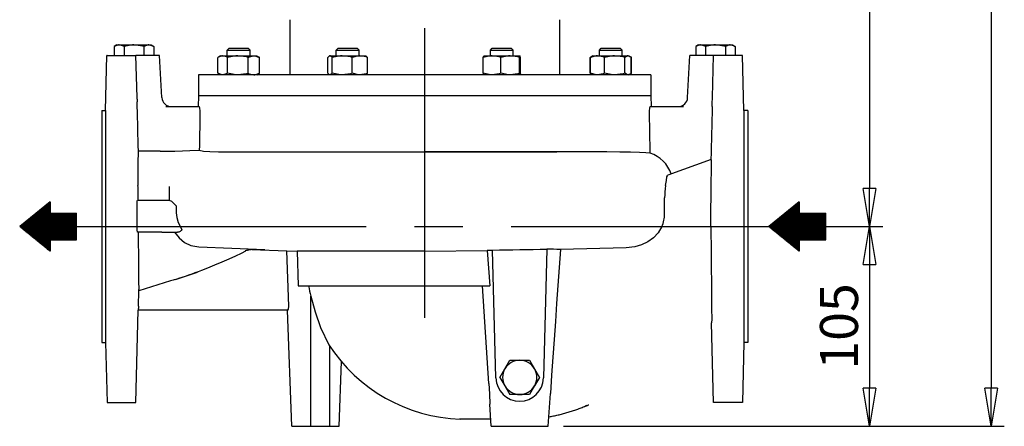
# Model space of a CAD drawing. Extents: x 0 to 210, y 0 to 297.
# Drawn here: x 51 to 116, y 127 to 154 of the extents above; entities that cross this region are included whole.
import ezdxf

# ---------------------------------------------------------------- set-up
doc = ezdxf.new("R2010")
doc.units = 0
doc.linetypes.add('CENTER2', pattern=[28.575, 19.05, -3.175, 3.175, -3.175])
doc.layers.get('0').update_dxf_attribs({"color": 3, "linetype": 'CONTINUOUS'})
doc.layers.get('DEFPOINTS').update_dxf_attribs({"linetype": 'CONTINUOUS'})
doc.layers.add('1', color=3, linetype='CONTINUOUS')
doc.styles.add('MIRCO', font='txt')
doc.dimstyles.new('MIRCO', dxfattribs={"dimtxt": 2.5, "dimasz": 2.5, "dimexe": 0.875, "dimexo": 1, "dimgap": 0.75, "dimtad": 1, "dimzin": 12, "dimtxsty": 'MIRCO', "dimblk": 'CLOSED', "dimcen": 0.09, "dimclrt": 7, "dimazin": 3, "dimtfac": 0.8, "dimtdec": 3, "dimtmove": 0, "dimatfit": 3, "dimtolj": 1})
pattern_1 = [(180, (0, 0), (-3e-13, -0.037384242), [])]

# ---------------------------------------------------------------- blocks, each defined once
blk = doc.blocks.new('_CLOSED')
at = {"color": 0, "linetype": 'BYBLOCK'}
for p, q in [((-1, 0.166667), (0, 0)), ((-1, 0.166667), (-1, -0.166667)), ((0, 0), (-1, -0.166667)), ((0, 0), (-1, 0))]:
    blk.add_line(p, q, dxfattribs=at)
blk = doc.blocks.new('*D15')
at = {"layer": '1', "color": 0, "linetype": 'CONTINUOUS'}
for p, q in [((86.958, 192.728), (115.583, 192.728)), ((114.708, 190.228), (114.708, 129.882)), ((86.583, 127.382), (115.583, 127.382))]:
    blk.add_line(p, q, dxfattribs=at)
at = {"layer": 'DEFPOINTS', "color": 0}
for p in [(85.958, 192.728), (85.583, 127.382), (114.708, 127.382)]:
    blk.add_point(p, dxfattribs=at)
at = {"layer": '1', "color": 0, "xscale": 2.5, "yscale": 2.5, "zscale": 2.5}
for p, rotation in [((114.708, 192.728), 89.99999973920933), ((114.708, 127.382), 269.9999997392093)]:
    blk.add_blockref('_CLOSED', p, dxfattribs=dict(at, rotation=rotation))
at = {"layer": '1', "color": 0, "insert": (112.708, 160.055), "char_height": 2.5, "attachment_point": 5, "rotation": 90, "style": 'MIRCO'}
blk.add_mtext('\\A1;523', dxfattribs=at)
blk = doc.blocks.new('*D16')
at = {"layer": '1', "color": 0, "linetype": 'CONTINUOUS'}
for p, q in [((86.958, 192.728), (107.583, 192.728)), ((106.708, 190.228), (106.708, 143.007)), ((101.09, 140.507), (107.583, 140.507))]:
    blk.add_line(p, q, dxfattribs=at)
at = {"layer": 'DEFPOINTS', "color": 0}
for p in [(85.958, 192.728), (100.09, 140.507), (106.708, 140.507)]:
    blk.add_point(p, dxfattribs=at)
at = {"layer": '1', "color": 0, "xscale": 2.5, "yscale": 2.5, "zscale": 2.5}
for p, rotation in [((106.708, 192.728), 89.99999973920931), ((106.708, 140.507), 269.9999997392093)]:
    blk.add_blockref('_CLOSED', p, dxfattribs=dict(at, rotation=rotation))
at = {"layer": '1', "color": 0, "insert": (104.708, 166.617), "char_height": 2.5, "attachment_point": 5, "rotation": 90, "style": 'MIRCO'}
blk.add_mtext('\\A1;418', dxfattribs=at)
blk = doc.blocks.new('*D17')
at = {"layer": '1', "color": 0, "linetype": 'CONTINUOUS'}
for p, q in [((101.09, 140.507), (107.583, 140.507)), ((106.708, 138.007), (106.708, 129.882)), ((86.583, 127.382), (107.583, 127.382))]:
    blk.add_line(p, q, dxfattribs=at)
at = {"layer": 'DEFPOINTS', "color": 0}
for p in [(100.09, 140.507), (85.583, 127.382), (106.708, 127.382)]:
    blk.add_point(p, dxfattribs=at)
at = {"layer": '1', "color": 0, "xscale": 2.5, "yscale": 2.5, "zscale": 2.5}
for p, rotation in [((106.708, 140.507), 90), ((106.708, 127.382), 270)]:
    blk.add_blockref('_CLOSED', p, dxfattribs=dict(at, rotation=rotation))
at = {"layer": '1', "color": 0, "insert": (104.708, 133.944), "char_height": 2.5, "attachment_point": 5, "rotation": 90, "style": 'MIRCO'}
blk.add_mtext('\\A1;105', dxfattribs=at)
blk = doc.blocks.new('A3', base_point=(20.4353, 135.2023))
at = {"color": 0, "linetype": 'CONTINUOUS'}
for p, q in [((68.5827, 154.1028), (68.5827, 150.4778)), ((86.3327, 154.1028), (86.3327, 150.4778)), ((57.0336, 152.3435), (57.0336, 151.7565)), ((57.2077, 152.444), (57.034, 152.3437)), ((57.2077, 152.444), (57.3584, 152.444)), ((57.3584, 152.444), (58.3327, 152.444)), ((57.6831, 152.3435), (57.6831, 151.7565)), ((58.3327, 152.444), (59.3069, 152.444)), ((58.9822, 152.3435), (58.9822, 151.7565)), ((59.3069, 152.444), (59.4577, 152.444)), ((59.4577, 152.444), (59.6317, 152.3435)), ((59.6317, 152.3435), (59.6317, 151.7565)), ((64.4663, 152.1028), (64.5913, 152.2278)), ((64.5913, 152.2278), (65.5821, 152.2278)), ((65.5821, 152.2278), (65.8413, 152.2278)), ((65.9663, 152.1028), (65.8413, 152.2278)), ((71.6371, 152.1028), (71.7621, 152.2278)), ((71.7621, 152.2278), (73.0041, 152.2278)), ((73.0041, 152.2278), (73.0121, 152.2278)), ((73.1371, 152.1028), (73.0121, 152.2278)), ((81.7782, 152.1028), (81.9032, 152.2278)), ((81.9032, 152.2278), (83.1532, 152.2278)), ((83.2782, 152.1028), (83.1532, 152.2278)), ((88.9491, 152.1028), (89.0741, 152.2278)), ((89.0741, 152.2278), (90.3241, 152.2278)), ((90.4491, 152.1028), (90.3241, 152.2278)), ((95.2836, 152.3435), (95.2836, 151.7565)), ((95.4577, 152.444), (95.284, 152.3437)), ((95.4577, 152.444), (95.6084, 152.444)), ((95.6084, 152.444), (96.5827, 152.444)), ((95.9331, 152.3435), (95.9331, 151.7565)), ((96.5827, 152.444), (97.5569, 152.444)), ((97.2322, 152.3435), (97.2322, 151.7565)), ((97.5569, 152.444), (97.7077, 152.444)), ((97.7077, 152.444), (97.8817, 152.3435)), ((97.8817, 152.3435), (97.8817, 151.7565)), ((56.4577, 148.1315), (56.5526, 151.7565)), ((56.5608, 151.7565), (56.5546, 151.7565)), ((56.5608, 151.7565), (58.4577, 151.7565)), ((58.4577, 151.7565), (58.4626, 151.7565)), ((60.0171, 151.7565), (58.4626, 151.7565)), ((58.5333, 148.9869), (58.4626, 151.7565)), ((60.1623, 148.9869), (60.0171, 151.7565)), ((63.8466, 150.5839), (63.8466, 151.6218)), ((64.0288, 151.7278), (63.8807, 151.6423)), ((64.0288, 151.7278), (64.1604, 151.7278)), ((64.1604, 151.7278), (65.159, 151.7278)), ((64.4663, 152.1028), (65.6553, 152.1028)), ((64.4663, 151.7278), (64.4663, 152.1028)), ((64.4742, 150.5839), (64.4742, 151.6218)), ((65.159, 151.7278), (66.2148, 151.7278)), ((65.6553, 152.1028), (65.9663, 152.1028)), ((65.8438, 150.5839), (65.8438, 151.6218)), ((65.9663, 151.7278), (65.9663, 152.1028)), ((66.2148, 151.7278), (66.4038, 151.7278)), ((66.4038, 151.7278), (66.5518, 151.6423)), ((66.5859, 150.5839), (66.5859, 151.6218)), ((71.0813, 150.5839), (71.0813, 151.6218)), ((71.1996, 151.7278), (71.172, 151.7119)), ((71.1996, 151.7278), (71.2266, 151.7278)), ((71.2266, 151.7278), (72.0248, 151.7278)), ((71.3719, 150.5839), (71.3719, 151.6218)), ((71.6371, 152.1028), (73.1275, 152.1028)), ((71.6371, 151.7278), (71.6371, 152.1028)), ((72.0248, 151.7278), (73.1853, 151.7278)), ((72.6777, 150.5839), (72.6777, 151.6218)), ((73.1275, 152.1028), (73.1371, 152.1028)), ((73.1371, 151.7278), (73.1371, 152.1028)), ((73.1853, 151.7278), (73.5746, 151.7278)), ((73.5746, 151.7278), (73.6022, 151.7119)), ((73.6929, 150.5839), (73.6929, 151.6218)), ((81.309, 150.5839), (81.309, 151.6218)), ((81.3407, 151.7278), (81.3393, 151.727)), ((81.3407, 151.7278), (81.8856, 151.7278)), ((81.7782, 152.1028), (83.2782, 152.1028)), ((81.7782, 151.7278), (81.7782, 152.1028)), ((81.8856, 151.7278), (83.0717, 151.7278)), ((82.4621, 150.5839), (82.4621, 151.6218)), ((83.0717, 151.7278), (83.7143, 151.7278)), ((83.2782, 151.7278), (83.2782, 152.1028)), ((83.6813, 150.5839), (83.6813, 151.6218)), ((83.7474, 150.5839), (83.7474, 151.6218)), ((88.3294, 150.5839), (88.3294, 151.6218)), ((88.359, 150.5839), (88.359, 151.6218)), ((88.4485, 151.6914), (88.3635, 151.6423)), ((88.5116, 151.7278), (88.4521, 151.6935)), ((88.5116, 151.7278), (88.8199, 151.7278)), ((88.8199, 151.7278), (89.9508, 151.7278)), ((88.9491, 152.1028), (90.4491, 152.1028)), ((88.9491, 151.7278), (88.9491, 152.1028)), ((89.2807, 150.5839), (89.2807, 151.6218)), ((89.9508, 151.7278), (90.8299, 151.7278)), ((90.4491, 151.7278), (90.4491, 152.1028)), ((90.6208, 150.5839), (90.6208, 151.6218)), ((90.8299, 151.7278), (90.8866, 151.7278)), ((90.8866, 151.7278), (90.946, 151.6935)), ((90.9496, 151.6914), (91.0346, 151.6423)), ((91.0391, 150.5839), (91.0391, 151.6218)), ((91.0687, 150.5839), (91.0687, 151.6218)), ((94.753, 148.9869), (94.8982, 151.7565)), ((96.4527, 151.7565), (94.8982, 151.7565)), ((96.382, 148.9869), (96.4527, 151.7565)), ((96.4577, 151.7565), (96.4527, 151.7565)), ((98.3546, 151.7565), (96.4577, 151.7565)), ((98.3546, 151.7565), (98.3607, 151.7565)), ((98.4577, 148.1315), (98.3627, 151.7565)), ((92.3327, 150.4778), (62.5827, 150.4778)), ((62.5827, 150.4778), (62.5827, 149.1028)), ((64.0288, 150.4778), (63.8807, 150.5633)), ((66.4038, 150.4778), (66.5518, 150.5633)), ((71.1996, 150.4778), (71.172, 150.4938)), ((73.5746, 150.4778), (73.6022, 150.4938)), ((81.3407, 150.4778), (81.3393, 150.4786)), ((88.4485, 150.5143), (88.3635, 150.5633)), ((88.5116, 150.4778), (88.4521, 150.5122)), ((90.8866, 150.4778), (90.946, 150.5122)), ((90.9496, 150.5143), (91.0346, 150.5633)), ((92.3327, 150.4778), (92.3327, 149.1028)), ((58.5362, 148.8713), (58.5333, 148.9869)), ((62.5827, 149.1028), (62.5641, 148.3946)), ((92.3327, 149.1028), (62.5827, 149.1028)), ((92.3327, 149.1028), (92.3512, 148.3946)), ((96.3791, 148.8713), (96.382, 148.9869)), ((58.5362, 148.8713), (58.5402, 148.7097)), ((58.5481, 148.3946), (58.5402, 148.7097)), ((60.425, 148.3946), (62.6194, 148.3946)), ((92.2959, 148.3946), (94.4903, 148.3946)), ((96.3672, 148.3946), (96.3751, 148.7097)), ((96.3751, 148.7097), (96.3791, 148.8713)), ((56.2077, 148.1315), (56.2077, 132.8815)), ((56.2077, 148.1315), (56.4577, 148.1315)), ((56.4577, 148.1315), (56.4577, 132.8815)), ((98.7077, 148.1315), (98.4577, 148.1315)), ((98.4577, 148.1315), (98.4577, 132.8815)), ((98.7077, 148.1315), (98.7077, 132.8815)), ((63.9015, 145.4288), (86.1583, 145.4288)), ((96.3079, 144.924), (93.4558, 143.886)), ((60.6389, 143.1301), (60.6389, 142.2442)), ((58.5525, 142.2442), (60.0304, 142.2442)), ((60.0304, 142.2442), (60.63, 142.2442)), ((60.63, 142.2442), (60.6389, 142.244)), ((61.1104, 141.8692), (61.1104, 141.4182)), ((93.2369, 141.3515), (93.2369, 142.3924)), ((60.1705, 140.1315), (58.5573, 140.1315)), ((60.1705, 140.1315), (61.1873, 140.1315)), ((62.6065, 139.1706), (66.9327, 139.0038)), ((66.0888, 138.9953), (68.3823, 138.9153)), ((66.2354, 139.0038), (66.9327, 139.0038)), ((68.3823, 138.9153), (69.0758, 138.8946)), ((68.5165, 135.2696), (68.3823, 138.9153)), ((77.4577, 138.8946), (69.0758, 138.8946)), ((69.0758, 138.8946), (69.1263, 136.6028)), ((81.5723, 138.9276), (81.7308, 136.6028)), ((82.1457, 130.5559), (81.9256, 138.9622)), ((85.4915, 139.0305), (85.2696, 130.5559)), ((58.6227, 135.2696), (58.6488, 136.2739)), ((69.1263, 136.6028), (77.4577, 136.6028)), ((77.4577, 136.6028), (81.7308, 136.6028)), ((69.9577, 127.3815), (69.9577, 135.9386)), ((58.4577, 128.944), (58.6168, 135.0196)), ((68.4617, 135.0196), (58.6166, 135.0196)), ((68.7077, 127.3815), (68.4409, 135.0196)), ((96.4577, 128.944), (96.3205, 134.1825)), ((56.2077, 132.8815), (56.4577, 132.8815)), ((56.4577, 132.8815), (56.5608, 128.944)), ((98.4577, 132.8815), (98.3546, 128.944)), ((98.7077, 132.8815), (98.4577, 132.8815)), ((71.2077, 127.3815), (71.2077, 132.6695)), ((71.8327, 127.3815), (71.9812, 131.634)), ((82.7334, 131.1593), (83.0581, 131.7218)), ((83.0581, 131.7218), (83.7077, 131.7218)), ((83.7077, 131.7218), (84.3572, 131.7218)), ((84.3572, 131.7218), (84.6819, 131.1593)), ((82.4086, 130.5968), (82.7334, 131.1593)), ((84.6819, 131.1593), (85.0067, 130.5968)), ((82.4086, 130.5968), (82.7334, 130.0343)), ((85.0067, 130.5968), (84.6819, 130.0343)), ((82.7334, 130.0343), (83.0581, 129.4718)), ((84.6819, 130.0343), (84.3572, 129.4718)), ((85.5827, 127.3815), (85.7341, 129.5467)), ((56.5608, 128.944), (58.4577, 128.944)), ((83.7077, 129.4718), (83.0581, 129.4718)), ((84.3572, 129.4718), (83.7077, 129.4718)), ((98.3546, 128.944), (96.4577, 128.944)), ((81.8327, 127.3815), (81.7309, 128.8361)), ((68.7077, 127.3815), (69.9577, 127.3815)), ((69.9577, 127.3815), (71.2077, 127.3815)), ((71.2077, 127.3815), (71.8327, 127.3815)), ((81.8327, 127.3815), (85.5827, 127.3815))]:
    blk.add_line(p, q, dxfattribs=at)
for points in [[(57.3584, 152.444), (57.3077, 152.4414), (57.0336, 152.3435)], [(57.6831, 152.3435), (57.6341, 152.3701), (57.3584, 152.444)], [(58.3327, 152.444), (58.2313, 152.4414), (57.6831, 152.3435)], [(58.9822, 152.3435), (58.8842, 152.3701), (58.3327, 152.444)], [(59.3069, 152.444), (59.2562, 152.4414), (58.9822, 152.3435)], [(59.6317, 152.3435), (59.5825, 152.3702), (59.3069, 152.444)], [(95.6084, 152.444), (95.5577, 152.4414), (95.2836, 152.3435)], [(95.9331, 152.3435), (95.8841, 152.3701), (95.6084, 152.444)], [(96.5827, 152.444), (96.4813, 152.4414), (95.9331, 152.3435)], [(97.2322, 152.3435), (97.1342, 152.3701), (96.5827, 152.444)], [(97.5569, 152.444), (97.5062, 152.4414), (97.2322, 152.3435)], [(97.8817, 152.3435), (97.8325, 152.3702), (97.5569, 152.444)], [(64.1604, 151.7278), (64.1043, 151.7242), (63.8466, 151.6218)], [(64.4742, 151.6218), (64.4198, 151.6537), (64.1604, 151.7278)], [(65.159, 151.7278), (65.0356, 151.7241), (64.4742, 151.6218)], [(65.8438, 151.6218), (65.7253, 151.6537), (65.159, 151.7278)], [(65.8438, 151.6218), (65.908, 151.6537), (66.2148, 151.7278)], [(66.2148, 151.7278), (66.2817, 151.7241), (66.5859, 151.6218)], [(71.2266, 151.7278), (71.2006, 151.7242), (71.0813, 151.6218)], [(71.3719, 151.6218), (71.3467, 151.6537), (71.2266, 151.7278)], [(72.0248, 151.7278), (71.9079, 151.7242), (71.3719, 151.6218)], [(72.6777, 151.6218), (72.5646, 151.6537), (72.0248, 151.7278)], [(73.1853, 151.7278), (73.0939, 151.7241), (72.6777, 151.6218)], [(73.6929, 151.6218), (73.6051, 151.6537), (73.1853, 151.7278)], [(73.6929, 151.6218), (73.6022, 151.7119)], [(81.8856, 151.7278), (81.7824, 151.7242), (81.309, 151.6218)], [(81.309, 151.6218), (81.3119, 151.6383), (81.3393, 151.727)], [(82.4621, 151.6218), (82.3622, 151.6537), (81.8856, 151.7278)], [(83.0717, 151.7278), (82.9626, 151.7242), (82.4621, 151.6218)], [(83.6813, 151.6218), (83.5757, 151.6537), (83.0717, 151.7278)], [(83.7143, 151.7278), (83.7084, 151.7241), (83.6813, 151.6218)], [(83.7474, 151.6218), (83.7417, 151.6537), (83.7143, 151.7278)], [(88.8199, 151.7278), (88.7374, 151.7242), (88.359, 151.6218)], [(88.359, 151.6218), (88.4521, 151.6935)], [(89.2807, 151.6218), (89.2009, 151.6537), (88.8199, 151.7278)], [(89.9508, 151.7278), (89.8308, 151.7242), (89.2807, 151.6218)], [(90.6208, 151.6218), (90.5047, 151.6537), (89.9508, 151.7278)], [(90.8299, 151.7278), (90.7925, 151.7242), (90.6208, 151.6218)], [(91.0391, 151.6218), (91.0029, 151.6537), (90.8299, 151.7278)], [(64.1604, 150.4778), (64.1043, 150.4815), (63.8466, 150.5839)], [(64.4742, 150.5839), (64.4198, 150.5519), (64.1604, 150.4778)], [(65.159, 150.4778), (65.0356, 150.4816), (64.4742, 150.5839)], [(65.8438, 150.5839), (65.7253, 150.552), (65.159, 150.4778)], [(65.8438, 150.5839), (65.908, 150.552), (66.2148, 150.4778)], [(66.2151, 150.4778), (66.2817, 150.4816), (66.5859, 150.5839)], [(71.2266, 150.4778), (71.2006, 150.4815), (71.0813, 150.5839)], [(71.3719, 150.5839), (71.3467, 150.5519), (71.2266, 150.4778)], [(72.0248, 150.4778), (71.9079, 150.4815), (71.3719, 150.5839)], [(72.6777, 150.5839), (72.5646, 150.5519), (72.0248, 150.4778)], [(73.1853, 150.4778), (73.0939, 150.4816), (72.6777, 150.5839)], [(73.6929, 150.5839), (73.6051, 150.552), (73.1853, 150.4778)], [(73.6929, 150.5839), (73.6022, 150.4938)], [(81.8856, 150.4778), (81.7824, 150.4815), (81.309, 150.5839)], [(81.309, 150.5839), (81.3119, 150.5674), (81.3393, 150.4786)], [(82.4621, 150.5839), (82.3622, 150.5519), (81.8856, 150.4778)], [(83.0717, 150.4778), (82.9626, 150.4815), (82.4621, 150.5839)], [(83.6813, 150.5839), (83.5757, 150.5519), (83.0717, 150.4778)], [(83.7143, 150.4778), (83.7084, 150.4816), (83.6813, 150.5839)], [(83.7474, 150.5839), (83.7417, 150.552), (83.7143, 150.4778)], [(88.8199, 150.4778), (88.7374, 150.4815), (88.359, 150.5839)], [(88.359, 150.5839), (88.4521, 150.5122)], [(89.2807, 150.5839), (89.2009, 150.5519), (88.8199, 150.4778)], [(89.9508, 150.4778), (89.8308, 150.4815), (89.2807, 150.5839)], [(90.6208, 150.5839), (90.5047, 150.5519), (89.9508, 150.4778)], [(90.8299, 150.4778), (90.7925, 150.4815), (90.6208, 150.5839)], [(91.0391, 150.5839), (91.0029, 150.5519), (90.8299, 150.4778)], [(62.6194, 148.3946), (62.6465, 148.3167), (62.6669, 148.1019), (62.6709, 147.8023)], [(92.2444, 147.8023), (92.2483, 148.101), (92.2687, 148.3162), (92.2959, 148.3946)], [(58.6201, 145.4658), (58.6153, 145.43), (58.6097, 145.378), (58.6036, 145.3075), (58.5979, 145.1789), (58.594, 144.9461), (58.5918, 144.6227), (58.5912, 144.224), (58.5923, 143.7664), (58.5955, 143.2172)], [(59.2272, 145.4617), (58.6201, 145.4658)], [(60.055, 145.4547), (59.2272, 145.4617)], [(60.055, 145.4547), (60.5417, 145.4622), (61.0284, 145.4728), (61.5151, 145.4855), (62.0017, 145.5005), (62.6266, 145.5235)], [(62.6266, 145.5235), (62.9009, 145.4662), (63.3214, 145.441), (63.9015, 145.4288)], [(86.1583, 145.4288), (84.6331, 145.4248), (82.9852, 145.4209), (81.2399, 145.417), (79.4242, 145.4133), (77.4577, 145.4096)], [(92.2924, 145.3302), (92.0095, 145.3533), (91.577, 145.3715), (90.9993, 145.3871), (90.2825, 145.401), (89.4338, 145.4125), (88.462, 145.4213), (87.3771, 145.4268), (86.1583, 145.4288)], [(96.3104, 143.6037), (96.3148, 143.9943), (96.317, 144.3537), (96.3168, 144.649), (96.3139, 144.8475), (96.3079, 144.924)], [(93.3039, 143.1983), (93.3527, 143.5415), (93.3927, 143.7801), (93.4558, 143.886)], [(96.2875, 140.5065), (96.3104, 143.6037)], [(58.5447, 141.8692), (58.5449, 142.0352), (58.547, 142.1669), (58.5525, 142.2442)], [(60.6389, 142.244), (60.7921, 142.1837), (60.9409, 142.0549), (61.1104, 141.8692)], [(61.1104, 141.4182), (61.1407, 141.0952), (61.2289, 140.7834), (61.4798, 140.3242)], [(58.5573, 140.1315), (58.553, 140.1702), (58.5496, 140.2784), (58.5477, 140.5065)], [(58.6144, 140.1315), (58.6164, 139.4133), (58.6186, 138.7263), (58.6215, 138.099), (58.6252, 137.5482), (58.6301, 137.1105), (58.6352, 136.7692), (58.6402, 136.5244), (58.6452, 136.3812)], [(61.0058, 140.1315), (61.3007, 139.76), (61.6618, 139.4684), (62.0719, 139.2709), (62.6065, 139.1706)], [(61.4798, 140.3242), (61.4271, 140.2463), (61.3644, 140.1865), (61.2899, 140.1478), (61.1873, 140.1315)], [(93.0551, 140.5065), (92.8146, 140.1044), (92.4974, 139.7649), (92.1234, 139.4961), (91.7108, 139.2991), (91.2732, 139.1713), (90.7124, 139.1052)], [(96.2875, 140.5065), (96.288, 139.9255), (96.29, 139.3448), (96.2934, 138.7647), (96.298, 138.1852), (96.3039, 137.6067), (96.3107, 137.0294), (96.3174, 136.4617), (96.3234, 135.916), (96.3285, 135.4042), (96.3322, 134.9507), (96.3338, 134.5901), (96.3329, 134.3549), (96.3299, 134.2395), (96.3258, 134.2152), (96.3227, 134.2035), (96.3209, 134.1926), (96.3205, 134.182)], [(62.7986, 137.6426), (63.1973, 137.8042), (63.6509, 137.9905), (64.1269, 138.1913), (64.5953, 138.3961), (65.0277, 138.5933), (65.3955, 138.7688), (65.6899, 138.9174)], [(66.2859, 139.0052), (66.2792, 139.005), (66.2385, 139.0039), (66.1541, 138.9999), (66.0903, 138.9954), (66.04, 138.9908), (65.9984, 138.9862), (65.9612, 138.9813), (65.9241, 138.9758), (65.8875, 138.9695), (65.8551, 138.9633), (65.8259, 138.9571), (65.7997, 138.951), (65.7767, 138.9453), (65.7554, 138.9395), (65.7158, 138.9265), (65.677, 138.9129), (65.6665, 138.9092), (65.6588, 138.9065), (65.654, 138.9048), (65.6511, 138.9037), (65.6501, 138.9033)], [(77.4577, 138.8946), (81.5723, 138.9276)], [(86.3883, 138.9955), (86.314, 139.0039), (86.1577, 139.0102), (85.9245, 139.0143), (85.4912, 139.0162)], [(86.3883, 138.9955), (86.3043, 137.8155), (86.2203, 136.6355), (86.1362, 135.4555), (86.0521, 134.2755), (85.9682, 133.0955), (85.8849, 131.9154), (85.8067, 130.7359), (85.7341, 129.5467)], [(90.7124, 139.1052), (86.3883, 138.9955)], [(61.0669, 137.0304), (61.121, 137.0466), (62.508, 137.509)], [(60.7367, 136.9351), (58.6488, 136.2739)], [(58.6488, 136.2739), (58.6452, 136.3812)], [(81.6833, 130.1904), (81.262, 136.6028)], [(69.9577, 135.9386), (70.2395, 134.8929), (70.608, 133.8745), (71.1592, 132.7439)], [(68.4617, 135.0196), (68.4987, 135.0895), (68.5165, 135.2696)], [(81.6833, 130.1904), (81.7105, 129.5141), (81.7309, 128.8361)], [(85.626, 128.0018), (85.7013, 128.0155), (85.7764, 128.0296), (85.8514, 128.0443), (85.9263, 128.0595), (86.001, 128.0752), (86.0757, 128.0914), (86.1502, 128.1082), (86.2245, 128.1254), (86.2988, 128.1432), (86.3729, 128.1615), (86.4468, 128.1802), (86.5206, 128.1995), (86.5943, 128.2192), (86.6678, 128.2394), (86.7411, 128.2601), (86.8143, 128.2813), (86.8873, 128.3029), (86.9601, 128.325), (87.0328, 128.3475), (87.1053, 128.3705), (87.1777, 128.3938), (87.2498, 128.4176), (87.3218, 128.4419), (87.3936, 128.4665), (87.4652, 128.4916), (87.5366, 128.517), (87.6077, 128.5428), (87.6787, 128.569), (87.7494, 128.5956), (87.8198, 128.6224), (87.8899, 128.6496), (87.9595, 128.677), (88.0284, 128.7045), (88.0953, 128.7316), (88.1195, 128.7415), (88.0569, 128.716), (88.0069, 128.6959), (87.9876, 128.6882), (87.9961, 128.6916), (88.0234, 128.7025), (88.0568, 128.7159), (88.0921, 128.7302), (88.1274, 128.7446), (88.1596, 128.7577), (88.1872, 128.7691), (88.2083, 128.7778), (88.2218, 128.7834), (88.2262, 128.7852)], [(88.2262, 128.7852), (88.2243, 128.7844), (88.2179, 128.7818), (88.2213, 128.7831)], [(81.7999, 127.8505), (81.0575, 127.8507), (79.7521, 127.8596)]]:
    blk.add_lwpolyline(points, dxfattribs=at)
for centre, radius, start, end in [((66.0442, 150.7639), 1.0146, 57.73051, 59.976025), ((88.8128, 150.8612), 0.9012, 115.978966, 122.438841), ((90.5003, 150.5592), 1.205, 61.857604, 65.453222), ((90.527, 150.7639), 1.0146, 57.73051, 59.976025), ((66.0442, 151.4418), 1.0146, 300.023975, 302.26949), ((88.8128, 151.3445), 0.9012, 237.561159, 244.021034), ((90.5003, 151.6464), 1.205, 294.546778, 298.142396), ((90.527, 151.4418), 1.0146, 300.023975, 302.26949), ((60.7864, 149.0196), 0.625, 183, 270), ((94.1289, 149.0196), 0.625, 270, 357), ((-2058.2018, 94.8885), 2117.426, 1.3687103, 1.4479847), ((1938.4848, 101.697), 1842.7094, 178.5478648, 178.6560989), ((6135.2911, 28.4947), 6073.792, 178.87446506, 178.8959658), ((-5982.6497, 28.4504), 6076.0664, 1.10221558, 1.12553143), ((91.5659, 143.2111), 2.2402, 19.688243, 71.076969), ((-32.3087, 142.0839), 90.9113, 0.101045, 0.714287), ((98.1742, 142.3877), 4.9373, 170.550709, 179.945803), ((-255.5524, 140.5029), 314.1, 0.000657, 0.249231), ((91.1772, 141.3528), 2.0597, 335.740241, 359.965301), ((83.0853, 111.8912), 27.0787, 92.453625, 93.203022), ((74.8071, 603.962), 465.0543, 270.877042, 271.31646), ((18.9386, 258.9542), 128.9969, 289.06153, 289.877355), ((71.2432, 101.1803), 37.2665, 105.847029, 106.375392), ((86.3365, 139.6933), 16.8037, 190.597825, 192.911323), ((101.2954, 134.1081), 42.6885, 178.440868, 178.776513), ((80.1328, 138.5301), 10.6772, 212.813821, 268.201616), ((83.7077, 130.5968), 1.125, 90, 150), ((83.7077, 130.5968), 1.125, 30, 90), ((83.7077, 130.5968), 1.125, 150, 210), ((83.7077, 130.5968), 1.125, 330, 30), ((83.7077, 130.5968), 1.5625, 181.5, 358.5), ((83.7077, 130.5968), 1.125, 210, 270), ((83.7077, 130.5968), 1.125, 270, 330)]:
    blk.add_arc(centre, radius, start, end, dxfattribs=at)
at = {"layer": '1', "color": 0, "linetype": 'CENTER2'}
for p, q in [((77.4577, 134.5005), (77.4577, 190.1373)), ((54.5608, 140.5065), (100.0902, 140.5065))]:
    blk.add_line(p, q, dxfattribs=at)
at = {"layer": '1', "color": 0, "linetype": 'CONTINUOUS'}
for base, p1, p2, picture, middle in [((114.7077, 127.3815), (85.9577, 192.7278), (85.5827, 127.3815), '*D15', (114.7077, 160.0547)), ((106.7076, 140.5065), (85.9577, 192.7278), (100.0902, 140.5065), '*D16', (106.7076, 166.6172)), ((106.7077, 127.3815), (100.0902, 140.5065), (85.5827, 127.3815), '*D17', (106.7077, 133.944))]:
    dim = blk.add_linear_dim(base=base, p1=p1, p2=p2, angle=90, dimstyle='MIRCO', override={"dimjust": 0, "dimlfac": 8, "dimrnd": 1, "dimpost": '', "dimse1": 0, "dimse2": 0, "dimclrt": 0, "dimtmove": 0}, dxfattribs=at)
    dim.commit()
    dim.dimension.update_dxf_attribs({"geometry": picture, "text_midpoint": middle, "dimtype": 160})

msp = doc.modelspace()

# ---------------------------------------------------------------- hatches: boundary and pattern name
at = {"layer": '1', "linetype": 'CONTINUOUS'}
h = msp.add_hatch(dxfattribs=at)
h.set_pattern_fill('_USER', color=4, scale=0.037384, angle=180, style=0, pattern_type=0)
h.set_pattern_definition(pattern_1)
edge = h.paths.add_edge_path()
edge.add_line((52.8077, 139.6334), (52.8077, 138.8865))
edge.add_line((52.8077, 138.8865), (50.8139, 140.5065))
edge.add_line((50.8139, 140.5065), (52.8077, 142.1265))
edge.add_line((52.8077, 142.1265), (52.8077, 141.3796))
edge.add_line((52.8077, 141.3796), (54.5608, 141.3796))
edge.add_line((54.5608, 141.3796), (54.5608, 139.6334))
edge.add_line((54.5608, 139.6334), (52.8077, 139.6334))
h = msp.add_hatch(dxfattribs=at)
h.set_pattern_fill('_USER', color=4, scale=0.037384, angle=180, style=0, pattern_type=0)
h.set_pattern_definition(pattern_1)
edge = h.paths.add_edge_path()
edge.add_line((102.084, 139.6334), (102.084, 138.8865))
edge.add_line((102.084, 138.8865), (100.0902, 140.5065))
edge.add_line((100.0902, 140.5065), (102.084, 142.1265))
edge.add_line((102.084, 142.1265), (102.084, 141.3796))
edge.add_line((102.084, 141.3796), (103.8371, 141.3796))
edge.add_line((103.8371, 141.3796), (103.8371, 139.6334))
edge.add_line((103.8371, 139.6334), (102.084, 139.6334))

# ---------------------------------------------------------------- linework, layer by layer
at = {"layer": '1', "color": 9, "linetype": 'CONTINUOUS'}
for p, q in [((52.8077, 142.1265), (50.8139, 140.5065)), ((52.8077, 142.1265), (52.8077, 141.3796)), ((102.084, 142.1265), (100.0902, 140.5065)), ((102.084, 142.1265), (102.084, 141.3796)), ((52.8077, 141.3796), (54.5608, 141.3796)), ((54.5608, 139.6334), (54.5608, 141.3796)), ((102.084, 141.3796), (103.8371, 141.3796)), ((103.8371, 139.6334), (103.8371, 141.3796)), ((52.8077, 138.8865), (50.8139, 140.5065)), ((102.084, 138.8865), (100.0902, 140.5065)), ((52.8077, 139.6334), (54.5608, 139.6334)), ((52.8077, 139.6334), (52.8077, 138.8865)), ((102.084, 139.6334), (103.8371, 139.6334)), ((102.084, 139.6334), (102.084, 138.8865))]:
    msp.add_line(p, q, dxfattribs=at)

# ---------------------------------------------------------------- block references
at = {"layer": '1', "color": 3, "linetype": 'CONTINUOUS'}
msp.add_blockref('A3', (20.4353, 135.2023), dxfattribs=at)

doc.saveas('drawing.dxf')
